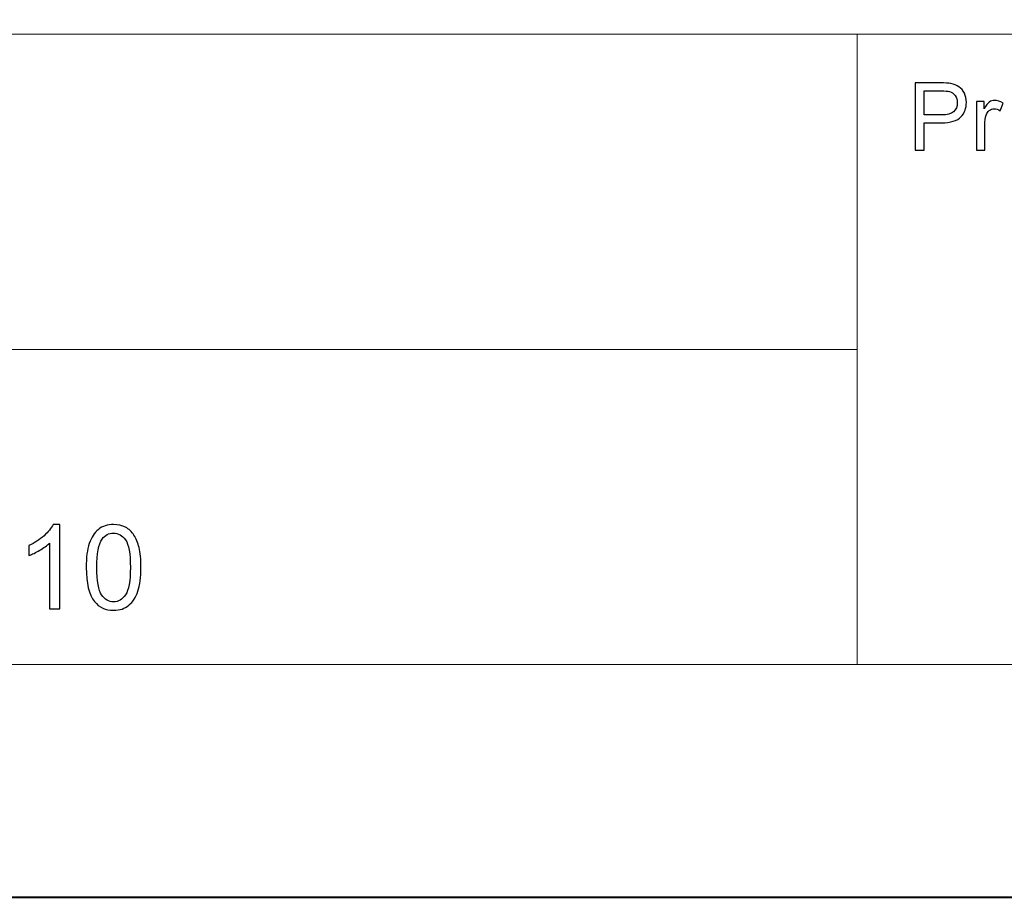
# Model space of a CAD drawing. Units: millimetres. Extents: x -148 to 148, y -105 to 105.
# Drawn here: x 75 to 105, y -105 to -79 of the extents above; entities that cross this region are included whole.
import ezdxf

# ---------------------------------------------------------------- set-up
doc = ezdxf.new("R2010")
doc.units = ezdxf.units.MM
doc.header["$MEASUREMENT"] = 0
doc.layers.add('Layer 1', color=7, linetype='Continuous')

msp = doc.modelspace()

# ---------------------------------------------------------------- linework, layer by layer
at = {"layer": 'Layer 1', "color": 7, "lineweight": 40}
msp.add_lwpolyline([(-148.5, -105), (148.5, -105), (148.5, 105), (-148.5, 105), (-148.5, -105)], close=True, dxfattribs=at)
at = {"layer": 'Layer 1', "color": 250, "lineweight": 15}
for points, knots in [([(141.5001, 85.0001), (141.5001, 85.0001), (141.5001, -98.0001), (141.5001, -98.0001), (141.5001, -98.0001), (141.5001, -98.0001), (-141.5001, -98.0001), (-141.5001, -98.0001), (-141.5001, -98.0001), (-141.5001, -98.0001), (-141.5001, 85.0001), (-141.5001, 85.0001), (-141.5001, 85.0001), (-141.5001, 85.0001), (141.5001, 85.0001), (141.5001, 85.0001)], [0, 0, 0, 0, 0.25, 0.25, 0.25, 0.25, 0.5, 0.5, 0.5, 0.5, 0.75, 0.75, 0.75, 0.75, 1, 1, 1, 1]), ([(141.5001, -68.694), (141.5001, -68.694), (-21.6408, -68.694), (-21.6408, -68.694), (-21.6408, -68.694), (-21.6408, -68.694), (-21.6408, -98.0001), (-21.6408, -98.0001)], [0, 0, 0, 0, 0.5, 0.5, 0.5, 0.5, 1, 1, 1, 1])]:
    msp.add_open_spline(points, degree=3, knots=knots, dxfattribs=at)
for points in [[(-21.6408, -79.0365), (-21.6408, -79.0365), (141.5001, -79.0365), (141.5001, -79.0365)], [(100.5002, -98.0001), (100.5002, -98.0001), (100.5002, -79.0365), (100.5002, -79.0365)], [(-21.6408, -88.5212), (-21.6408, -88.5212), (100.5002, -88.5212), (100.5002, -88.5212)]]:
    msp.add_open_spline(points, degree=3, dxfattribs=at)
at = {"layer": 'Layer 1', "color": 51}
for points, knots in [([(102.2402, -82.525), (102.2402, -82.525), (102.2402, -80.5048), (102.2402, -80.5048), (102.2402, -80.5048), (102.2402, -80.5048), (103.0022, -80.5048), (103.0022, -80.5048), (103.0022, -80.5048), (103.1362, -80.5048), (103.2388, -80.5114), (103.3093, -80.5241), (103.3093, -80.5241), (103.4086, -80.5405), (103.4918, -80.572), (103.5591, -80.6186), (103.5591, -80.6186), (103.6259, -80.6647), (103.68, -80.7301), (103.7209, -80.8133), (103.7209, -80.8133), (103.7618, -80.8971), (103.782, -80.9888), (103.782, -81.089), (103.782, -81.089), (103.782, -81.2607), (103.7275, -81.4065), (103.6184, -81.5255), (103.6184, -81.5255), (103.5088, -81.644), (103.3112, -81.7037), (103.0257, -81.7037), (103.0257, -81.7037), (103.0257, -81.7037), (102.5073, -81.7037), (102.5073, -81.7037), (102.5073, -81.7037), (102.5073, -81.7037), (102.5073, -82.525), (102.5073, -82.525), (102.5073, -82.525), (102.5073, -82.525), (102.2402, -82.525), (102.2402, -82.525)], [0, 0, 0, 0, 0.0909091, 0.0909091, 0.0909091, 0.0909091, 0.1818182, 0.1818182, 0.1818182, 0.1818182, 0.2727273, 0.2727273, 0.2727273, 0.2727273, 0.3636364, 0.3636364, 0.3636364, 0.3636364, 0.4545455, 0.4545455, 0.4545455, 0.4545455, 0.5454545, 0.5454545, 0.5454545, 0.5454545, 0.6363636, 0.6363636, 0.6363636, 0.6363636, 0.7272727, 0.7272727, 0.7272727, 0.7272727, 0.8181818, 0.8181818, 0.8181818, 0.8181818, 0.9090909, 0.9090909, 0.9090909, 0.9090909, 1, 1, 1, 1]), ([(102.5073, -81.4653), (102.5073, -81.4653), (103.0299, -81.4653), (103.0299, -81.4653), (103.0299, -81.4653), (103.2025, -81.4653), (103.3253, -81.4333), (103.3978, -81.3688), (103.3978, -81.3688), (103.4702, -81.3044), (103.5064, -81.2141), (103.5064, -81.0974), (103.5064, -81.0974), (103.5064, -81.0128), (103.4852, -80.9403), (103.4424, -80.8801), (103.4424, -80.8801), (103.3996, -80.8199), (103.3437, -80.7804), (103.2736, -80.7611), (103.2736, -80.7611), (103.2284, -80.7494), (103.1456, -80.7433), (103.0243, -80.7433), (103.0243, -80.7433), (103.0243, -80.7433), (102.5073, -80.7433), (102.5073, -80.7433), (102.5073, -80.7433), (102.5073, -80.7433), (102.5073, -81.4653), (102.5073, -81.4653)], [0, 0, 0, 0, 0.125, 0.125, 0.125, 0.125, 0.25, 0.25, 0.25, 0.25, 0.375, 0.375, 0.375, 0.375, 0.5, 0.5, 0.5, 0.5, 0.625, 0.625, 0.625, 0.625, 0.75, 0.75, 0.75, 0.75, 0.875, 0.875, 0.875, 0.875, 1, 1, 1, 1]), ([(104.0882, -82.525), (104.0882, -82.525), (104.0882, -81.0617), (104.0882, -81.0617), (104.0882, -81.0617), (104.0882, -81.0617), (104.3112, -81.0617), (104.3112, -81.0617), (104.3112, -81.0617), (104.3112, -81.0617), (104.3112, -81.2832), (104.3112, -81.2832), (104.3112, -81.2832), (104.3681, -81.1798), (104.4208, -81.1111), (104.4692, -81.0782), (104.4692, -81.0782), (104.5172, -81.0452), (104.5704, -81.0283), (104.6282, -81.0283), (104.6282, -81.0283), (104.7119, -81.0283), (104.7966, -81.0551), (104.8832, -81.1083), (104.8832, -81.1083), (104.8832, -81.1083), (104.7976, -81.3387), (104.7976, -81.3387), (104.7976, -81.3387), (104.7373, -81.3025), (104.6767, -81.2846), (104.616, -81.2846), (104.616, -81.2846), (104.5614, -81.2846), (104.513, -81.3011), (104.4697, -81.3336), (104.4697, -81.3336), (104.4264, -81.3665), (104.3959, -81.4116), (104.3775, -81.4695), (104.3775, -81.4695), (104.3498, -81.5575), (104.3361, -81.6539), (104.3361, -81.7588), (104.3361, -81.7588), (104.3361, -81.7588), (104.3361, -82.525), (104.3361, -82.525), (104.3361, -82.525), (104.3361, -82.525), (104.0882, -82.525), (104.0882, -82.525)], [0, 0, 0, 0, 0.0769231, 0.0769231, 0.0769231, 0.0769231, 0.1538462, 0.1538462, 0.1538462, 0.1538462, 0.2307692, 0.2307692, 0.2307692, 0.2307692, 0.3076923, 0.3076923, 0.3076923, 0.3076923, 0.3846154, 0.3846154, 0.3846154, 0.3846154, 0.4615385, 0.4615385, 0.4615385, 0.4615385, 0.5384615, 0.5384615, 0.5384615, 0.5384615, 0.6153846, 0.6153846, 0.6153846, 0.6153846, 0.6923077, 0.6923077, 0.6923077, 0.6923077, 0.7692308, 0.7692308, 0.7692308, 0.7692308, 0.8461538, 0.8461538, 0.8461538, 0.8461538, 0.9230769, 0.9230769, 0.9230769, 0.9230769, 1, 1, 1, 1]), ([(76.5156, -96.3224), (76.5156, -96.3224), (76.2057, -96.3224), (76.2057, -96.3224), (76.2057, -96.3224), (76.2057, -96.3224), (76.2057, -94.3468), (76.2057, -94.3468), (76.2057, -94.3468), (76.1311, -94.418), (76.0335, -94.4891), (75.9124, -94.5603), (75.9124, -94.5603), (75.7906, -94.6314), (75.6819, -94.6849), (75.5854, -94.7202), (75.5854, -94.7202), (75.5854, -94.7202), (75.5854, -94.4209), (75.5854, -94.4209), (75.5854, -94.4209), (75.7589, -94.3392), (75.9106, -94.2404), (76.0405, -94.1246), (76.0405, -94.1246), (76.1699, -94.0082), (76.2622, -93.8959), (76.3163, -93.7865), (76.3163, -93.7865), (76.3163, -93.7865), (76.5156, -93.7865), (76.5156, -93.7865), (76.5156, -93.7865), (76.5156, -93.7865), (76.5156, -96.3224), (76.5156, -96.3224)], [0, 0, 0, 0, 0.1111111, 0.1111111, 0.1111111, 0.1111111, 0.2222222, 0.2222222, 0.2222222, 0.2222222, 0.3333333, 0.3333333, 0.3333333, 0.3333333, 0.4444444, 0.4444444, 0.4444444, 0.4444444, 0.5555556, 0.5555556, 0.5555556, 0.5555556, 0.6666667, 0.6666667, 0.6666667, 0.6666667, 0.7777778, 0.7777778, 0.7777778, 0.7777778, 0.8888889, 0.8888889, 0.8888889, 0.8888889, 1, 1, 1, 1]), ([(77.3099, -95.0771), (77.3099, -94.7784), (77.3405, -94.5379), (77.4022, -94.3562), (77.4022, -94.3562), (77.4634, -94.174), (77.5551, -94.0334), (77.6762, -93.9347), (77.6762, -93.9347), (77.7973, -93.8359), (77.9496, -93.7865), (78.1331, -93.7865), (78.1331, -93.7865), (78.2689, -93.7865), (78.3876, -93.8141), (78.49, -93.8688), (78.49, -93.8688), (78.5923, -93.9229), (78.6763, -94.0017), (78.7434, -94.1046), (78.7434, -94.1046), (78.8098, -94.2075), (78.8621, -94.3327), (78.8998, -94.4803), (78.8998, -94.4803), (78.938, -94.6279), (78.9568, -94.8266), (78.9568, -95.0771), (78.9568, -95.0771), (78.9568, -95.3734), (78.9262, -95.6121), (78.8657, -95.7944), (78.8657, -95.7944), (78.8045, -95.9767), (78.7134, -96.1172), (78.5923, -96.2166), (78.5923, -96.2166), (78.4711, -96.3159), (78.3183, -96.3653), (78.1331, -96.3653), (78.1331, -96.3653), (77.8896, -96.3653), (77.6985, -96.2783), (77.5598, -96.1037), (77.5598, -96.1037), (77.3934, -95.8938), (77.3099, -95.551), (77.3099, -95.0771)], [0, 0, 0, 0, 0.0833333, 0.0833333, 0.0833333, 0.0833333, 0.1666667, 0.1666667, 0.1666667, 0.1666667, 0.25, 0.25, 0.25, 0.25, 0.3333333, 0.3333333, 0.3333333, 0.3333333, 0.4166667, 0.4166667, 0.4166667, 0.4166667, 0.5, 0.5, 0.5, 0.5, 0.5833333, 0.5833333, 0.5833333, 0.5833333, 0.6666667, 0.6666667, 0.6666667, 0.6666667, 0.75, 0.75, 0.75, 0.75, 0.8333333, 0.8333333, 0.8333333, 0.8333333, 0.9166667, 0.9166667, 0.9166667, 0.9166667, 1, 1, 1, 1]), ([(77.6286, -95.0771), (77.6286, -95.4916), (77.6774, -95.7674), (77.7744, -95.9049), (77.7744, -95.9049), (77.8714, -96.0419), (77.9908, -96.1107), (78.1331, -96.1107), (78.1331, -96.1107), (78.2759, -96.1107), (78.3953, -96.0414), (78.4923, -95.9038), (78.4923, -95.9038), (78.5893, -95.7662), (78.6381, -95.4904), (78.6381, -95.0771), (78.6381, -95.0771), (78.6381, -94.6614), (78.5893, -94.385), (78.4923, -94.2486), (78.4923, -94.2486), (78.3953, -94.1116), (78.2748, -94.0434), (78.1301, -94.0434), (78.1301, -94.0434), (77.9872, -94.0434), (77.8738, -94.104), (77.7885, -94.2245), (77.7885, -94.2245), (77.6821, -94.378), (77.6286, -94.6626), (77.6286, -95.0771)], [0, 0, 0, 0, 0.125, 0.125, 0.125, 0.125, 0.25, 0.25, 0.25, 0.25, 0.375, 0.375, 0.375, 0.375, 0.5, 0.5, 0.5, 0.5, 0.625, 0.625, 0.625, 0.625, 0.75, 0.75, 0.75, 0.75, 0.875, 0.875, 0.875, 0.875, 1, 1, 1, 1])]:
    msp.add_open_spline(points, degree=3, knots=knots, dxfattribs=at)

doc.saveas('drawing.dxf')
